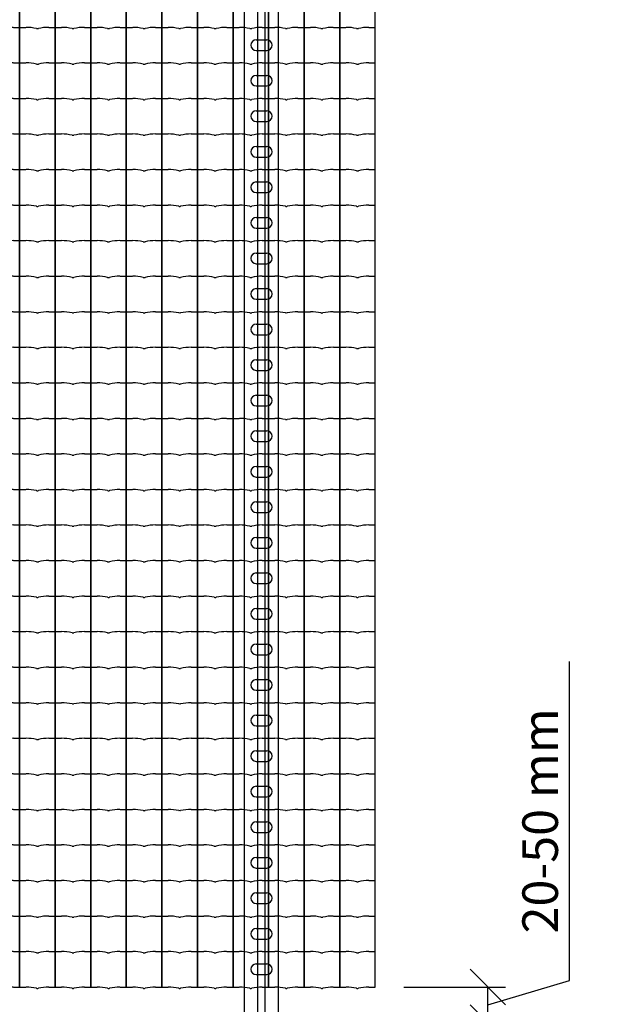
# Model space of a CAD drawing. Units: millimetres. Extents: x -424326 to -415444, y 177541 to 184073.
# Drawn here: x -421135 to -420323, y 181269 to 182654 of the extents above; entities that cross this region are included whole.
import ezdxf

# ---------------------------------------------------------------- set-up
doc = ezdxf.new("R2010")
doc.units = ezdxf.units.MM
doc.header["$LTSCALE"] = 150
for name, color, linetype in [('Dim', 2, 'Continuous'), ('OBJEKT', 1, 'Continuous'), ('PLETIVO', 7, 'Continuous')]:
    doc.layers.add(name, color=color, linetype=linetype)
doc.styles.add('ROMANS_20', font='romans.shx', dxfattribs={"height": 50})
doc.dimstyles.new('1_20', dxfattribs={"dimscale": 20, "dimtxt": 2.5, "dimasz": 2.5, "dimexe": 1.25, "dimexo": 2, "dimgap": 0.5, "dimtad": 1, "dimdec": 0, "dimtxsty": 'ROMANS_20', "dimblk": 'OBLIQUE', "dimcen": 2.5, "dimclrd": 256, "dimclre": 256, "dimclrt": 256, "dimadec": 0, "dimazin": 0, "dimtfac": 1, "dimtdec": 0, "dimtmove": 1, "dimatfit": 3, "dimfxl": 1, "dimlwd": -1, "dimlwe": -1, "dimarcsym": 0})

# ---------------------------------------------------------------- blocks, each defined once
blk = doc.blocks.new('PLOT_SVLNKOU_M')
for p, q in [((0, 50), (8.9, 50)), ((0, 50), (0, 0)), ((41.1, 50), (50, 50)), ((50, 0), (50, 50)), ((0, 0), (8.9, 0)), ((41.1, 0), (50, 0))]:
    blk.add_line(p, q)
for centre, radius, start, end in [((8.9, -15.4), 65.4, 76.8837, 89.9384), ((25.1, 54), 5.84, 256.2039, 268.8712), ((24.9, 54), 5.84, 271.1288, 283.7961), ((41.1, -15.4), 65.4, 90.0616, 103.1163), ((8.9, -65.4), 65.4, 76.8837, 89.9384), ((25.1, 4), 5.84, 256.2039, 268.8712), ((24.9, 4), 5.84, 271.1288, 283.7961), ((41.1, -65.4), 65.4, 90.0616, 103.1163)]:
    blk.add_arc(centre, radius, start, end)
blk = doc.blocks.new('SVORKA Z NEREZ 3_5 mm')
at = {"layer": 'OBJEKT'}
for p, q in [((-7.5, 7.5), (7.5, 7.5)), ((-7.5, -7.5), (7.5, -7.5))]:
    blk.add_line(p, q, dxfattribs=at)
for centre, start, end in [((-7.5, 0), 90, 270), ((7.5, 0), 270, 90)]:
    blk.add_arc(centre, 7.5, start, end, dxfattribs=at)
blk = doc.blocks.new('_OBLIQUE')
at = {"color": 0, "linetype": 'ByBlock'}
blk.add_line((-0.5, -0.5), (0.5, 0.5), dxfattribs=at)
blk = doc.blocks.new('*D19')
at = {"layer": 'Defpoints', "color": 0}
for p in [(-420634.8, 181293.7), (-420476.4, 181293.7), (-420634.8, 181243.7)]:
    blk.add_point(p, dxfattribs=at)
at = {"layer": 'Dim'}
for p, q in [((-420361.4, 181303.2), (-420361.4, 181751.8)), ((-420476.4, 181268.7), (-420361.4, 181303.2)), ((-420594.8, 181293.7), (-420451.4, 181293.7)), ((-420476.4, 181243.7), (-420476.4, 181293.7)), ((-420594.8, 181243.7), (-420451.4, 181243.7))]:
    blk.add_line(p, q, dxfattribs=at)
at = {"layer": 'Dim', "xscale": 50, "yscale": 50, "zscale": 50}
for p, rotation in [((-420476.4, 181293.7), 90), ((-420476.4, 181243.7), 270)]:
    blk.add_blockref('_OBLIQUE', p, dxfattribs=dict(at, rotation=rotation))
at = {"layer": 'Dim', "insert": (-420396.4, 181527.5), "char_height": 50, "attachment_point": 5, "rotation": 90, "style": 'ROMANS_20'}
blk.add_mtext('20-50 mm', dxfattribs=at)

msp = doc.modelspace()

# ---------------------------------------------------------------- linework, layer by layer
at = {"lineweight": 30}
for p, q in [((-420818.8, 181043.7), (-420818.8, 183347.3)), ((-420799.8, 181043.7), (-420799.8, 183347.3)), ((-420789.8, 181043.7), (-420789.8, 183347.3)), ((-420770.8, 181043.7), (-420770.8, 183347.3))]:
    msp.add_line(p, q, dxfattribs=at)

# ---------------------------------------------------------------- block references
at = {"layer": 'PLETIVO'}
for name, p in [('PLOT_SVLNKOU_M', (-421184.8, 182643.7)), ('PLOT_SVLNKOU_M', (-421134.8, 182643.7)), ('PLOT_SVLNKOU_M', (-421084.8, 182643.7)), ('PLOT_SVLNKOU_M', (-421034.8, 182643.7)), ('PLOT_SVLNKOU_M', (-420984.8, 182643.7)), ('PLOT_SVLNKOU_M', (-420934.8, 182643.7)), ('PLOT_SVLNKOU_M', (-420884.8, 182643.7)), ('PLOT_SVLNKOU_M', (-420834.8, 182643.7)), ('PLOT_SVLNKOU_M', (-420784.8, 182643.7)), ('PLOT_SVLNKOU_M', (-420734.8, 182643.7)), ('PLOT_SVLNKOU_M', (-420684.8, 182643.7)), ('PLOT_SVLNKOU_M', (-421184.8, 182593.7)), ('PLOT_SVLNKOU_M', (-421134.8, 182593.7)), ('PLOT_SVLNKOU_M', (-421084.8, 182593.7)), ('PLOT_SVLNKOU_M', (-421034.8, 182593.7)), ('PLOT_SVLNKOU_M', (-420984.8, 182593.7)), ('PLOT_SVLNKOU_M', (-420934.8, 182593.7)), ('PLOT_SVLNKOU_M', (-420884.8, 182593.7)), ('PLOT_SVLNKOU_M', (-420834.8, 182593.7)), ('PLOT_SVLNKOU_M', (-420784.8, 182593.7)), ('PLOT_SVLNKOU_M', (-420734.8, 182593.7)), ('PLOT_SVLNKOU_M', (-420684.8, 182593.7)), ('SVORKA Z NEREZ 3_5 mm', (-420794.8, 182618.7)), ('PLOT_SVLNKOU_M', (-421184.8, 182543.7)), ('PLOT_SVLNKOU_M', (-421134.8, 182543.7)), ('PLOT_SVLNKOU_M', (-421084.8, 182543.7)), ('PLOT_SVLNKOU_M', (-421034.8, 182543.7)), ('PLOT_SVLNKOU_M', (-420984.8, 182543.7)), ('PLOT_SVLNKOU_M', (-420934.8, 182543.7)), ('PLOT_SVLNKOU_M', (-420884.8, 182543.7)), ('PLOT_SVLNKOU_M', (-420834.8, 182543.7)), ('PLOT_SVLNKOU_M', (-420784.8, 182543.7)), ('PLOT_SVLNKOU_M', (-420734.8, 182543.7)), ('PLOT_SVLNKOU_M', (-420684.8, 182543.7)), ('SVORKA Z NEREZ 3_5 mm', (-420794.8, 182568.7)), ('PLOT_SVLNKOU_M', (-421184.8, 182493.7)), ('PLOT_SVLNKOU_M', (-421134.8, 182493.7)), ('PLOT_SVLNKOU_M', (-421084.8, 182493.7)), ('PLOT_SVLNKOU_M', (-421034.8, 182493.7)), ('PLOT_SVLNKOU_M', (-420984.8, 182493.7)), ('PLOT_SVLNKOU_M', (-420934.8, 182493.7)), ('PLOT_SVLNKOU_M', (-420884.8, 182493.7)), ('PLOT_SVLNKOU_M', (-420834.8, 182493.7)), ('PLOT_SVLNKOU_M', (-420784.8, 182493.7)), ('PLOT_SVLNKOU_M', (-420734.8, 182493.7)), ('PLOT_SVLNKOU_M', (-420684.8, 182493.7)), ('SVORKA Z NEREZ 3_5 mm', (-420794.8, 182518.7)), ('PLOT_SVLNKOU_M', (-421184.8, 182443.7)), ('PLOT_SVLNKOU_M', (-421134.8, 182443.7)), ('PLOT_SVLNKOU_M', (-421084.8, 182443.7)), ('PLOT_SVLNKOU_M', (-421034.8, 182443.7)), ('PLOT_SVLNKOU_M', (-420984.8, 182443.7)), ('PLOT_SVLNKOU_M', (-420934.8, 182443.7)), ('PLOT_SVLNKOU_M', (-420884.8, 182443.7)), ('PLOT_SVLNKOU_M', (-420834.8, 182443.7)), ('PLOT_SVLNKOU_M', (-420784.8, 182443.7)), ('PLOT_SVLNKOU_M', (-420734.8, 182443.7)), ('PLOT_SVLNKOU_M', (-420684.8, 182443.7)), ('SVORKA Z NEREZ 3_5 mm', (-420794.8, 182468.7)), ('PLOT_SVLNKOU_M', (-421184.8, 182393.7)), ('PLOT_SVLNKOU_M', (-421134.8, 182393.7)), ('PLOT_SVLNKOU_M', (-421084.8, 182393.7)), ('PLOT_SVLNKOU_M', (-421034.8, 182393.7)), ('PLOT_SVLNKOU_M', (-420984.8, 182393.7)), ('PLOT_SVLNKOU_M', (-420934.8, 182393.7)), ('PLOT_SVLNKOU_M', (-420884.8, 182393.7)), ('PLOT_SVLNKOU_M', (-420834.8, 182393.7)), ('PLOT_SVLNKOU_M', (-420784.8, 182393.7)), ('PLOT_SVLNKOU_M', (-420734.8, 182393.7)), ('PLOT_SVLNKOU_M', (-420684.8, 182393.7)), ('SVORKA Z NEREZ 3_5 mm', (-420794.8, 182418.7)), ('PLOT_SVLNKOU_M', (-421184.8, 182343.7)), ('PLOT_SVLNKOU_M', (-421134.8, 182343.7)), ('PLOT_SVLNKOU_M', (-421084.8, 182343.7)), ('PLOT_SVLNKOU_M', (-421034.8, 182343.7)), ('PLOT_SVLNKOU_M', (-420984.8, 182343.7)), ('PLOT_SVLNKOU_M', (-420934.8, 182343.7)), ('PLOT_SVLNKOU_M', (-420884.8, 182343.7)), ('PLOT_SVLNKOU_M', (-420834.8, 182343.7)), ('PLOT_SVLNKOU_M', (-420784.8, 182343.7)), ('PLOT_SVLNKOU_M', (-420734.8, 182343.7)), ('PLOT_SVLNKOU_M', (-420684.8, 182343.7)), ('SVORKA Z NEREZ 3_5 mm', (-420794.8, 182368.7)), ('PLOT_SVLNKOU_M', (-421184.8, 182293.7)), ('PLOT_SVLNKOU_M', (-421134.8, 182293.7)), ('PLOT_SVLNKOU_M', (-421084.8, 182293.7)), ('PLOT_SVLNKOU_M', (-421034.8, 182293.7)), ('PLOT_SVLNKOU_M', (-420984.8, 182293.7)), ('PLOT_SVLNKOU_M', (-420934.8, 182293.7)), ('PLOT_SVLNKOU_M', (-420884.8, 182293.7)), ('PLOT_SVLNKOU_M', (-420834.8, 182293.7)), ('PLOT_SVLNKOU_M', (-420784.8, 182293.7)), ('PLOT_SVLNKOU_M', (-420734.8, 182293.7)), ('PLOT_SVLNKOU_M', (-420684.8, 182293.7)), ('SVORKA Z NEREZ 3_5 mm', (-420794.8, 182318.7)), ('PLOT_SVLNKOU_M', (-421184.8, 182243.7)), ('PLOT_SVLNKOU_M', (-421134.8, 182243.7)), ('PLOT_SVLNKOU_M', (-421084.8, 182243.7)), ('PLOT_SVLNKOU_M', (-421034.8, 182243.7)), ('PLOT_SVLNKOU_M', (-420984.8, 182243.7)), ('PLOT_SVLNKOU_M', (-420934.8, 182243.7)), ('PLOT_SVLNKOU_M', (-420884.8, 182243.7)), ('PLOT_SVLNKOU_M', (-420834.8, 182243.7)), ('PLOT_SVLNKOU_M', (-420784.8, 182243.7)), ('PLOT_SVLNKOU_M', (-420734.8, 182243.7)), ('PLOT_SVLNKOU_M', (-420684.8, 182243.7)), ('SVORKA Z NEREZ 3_5 mm', (-420794.8, 182268.7)), ('PLOT_SVLNKOU_M', (-421184.8, 182193.7)), ('PLOT_SVLNKOU_M', (-421134.8, 182193.7)), ('PLOT_SVLNKOU_M', (-421084.8, 182193.7)), ('PLOT_SVLNKOU_M', (-421034.8, 182193.7)), ('PLOT_SVLNKOU_M', (-420984.8, 182193.7)), ('PLOT_SVLNKOU_M', (-420934.8, 182193.7)), ('PLOT_SVLNKOU_M', (-420884.8, 182193.7)), ('PLOT_SVLNKOU_M', (-420834.8, 182193.7)), ('PLOT_SVLNKOU_M', (-420784.8, 182193.7)), ('PLOT_SVLNKOU_M', (-420734.8, 182193.7)), ('PLOT_SVLNKOU_M', (-420684.8, 182193.7)), ('SVORKA Z NEREZ 3_5 mm', (-420794.8, 182218.7)), ('PLOT_SVLNKOU_M', (-421184.8, 182143.7)), ('PLOT_SVLNKOU_M', (-421134.8, 182143.7)), ('PLOT_SVLNKOU_M', (-421084.8, 182143.7)), ('PLOT_SVLNKOU_M', (-421034.8, 182143.7)), ('PLOT_SVLNKOU_M', (-420984.8, 182143.7)), ('PLOT_SVLNKOU_M', (-420934.8, 182143.7)), ('PLOT_SVLNKOU_M', (-420884.8, 182143.7)), ('PLOT_SVLNKOU_M', (-420834.8, 182143.7)), ('PLOT_SVLNKOU_M', (-420784.8, 182143.7)), ('PLOT_SVLNKOU_M', (-420734.8, 182143.7)), ('PLOT_SVLNKOU_M', (-420684.8, 182143.7)), ('SVORKA Z NEREZ 3_5 mm', (-420794.8, 182168.7)), ('PLOT_SVLNKOU_M', (-421184.8, 182093.7)), ('PLOT_SVLNKOU_M', (-421134.8, 182093.7)), ('PLOT_SVLNKOU_M', (-421084.8, 182093.7)), ('PLOT_SVLNKOU_M', (-421034.8, 182093.7)), ('PLOT_SVLNKOU_M', (-420984.8, 182093.7)), ('PLOT_SVLNKOU_M', (-420934.8, 182093.7)), ('PLOT_SVLNKOU_M', (-420884.8, 182093.7)), ('PLOT_SVLNKOU_M', (-420834.8, 182093.7)), ('PLOT_SVLNKOU_M', (-420784.8, 182093.7)), ('PLOT_SVLNKOU_M', (-420734.8, 182093.7)), ('PLOT_SVLNKOU_M', (-420684.8, 182093.7)), ('SVORKA Z NEREZ 3_5 mm', (-420794.8, 182118.7)), ('PLOT_SVLNKOU_M', (-421184.8, 182043.7)), ('PLOT_SVLNKOU_M', (-421134.8, 182043.7)), ('PLOT_SVLNKOU_M', (-421084.8, 182043.7)), ('PLOT_SVLNKOU_M', (-421034.8, 182043.7)), ('PLOT_SVLNKOU_M', (-420984.8, 182043.7)), ('PLOT_SVLNKOU_M', (-420934.8, 182043.7)), ('PLOT_SVLNKOU_M', (-420884.8, 182043.7)), ('PLOT_SVLNKOU_M', (-420834.8, 182043.7)), ('PLOT_SVLNKOU_M', (-420784.8, 182043.7)), ('PLOT_SVLNKOU_M', (-420734.8, 182043.7)), ('PLOT_SVLNKOU_M', (-420684.8, 182043.7)), ('SVORKA Z NEREZ 3_5 mm', (-420794.8, 182068.7)), ('PLOT_SVLNKOU_M', (-421184.8, 181993.7)), ('PLOT_SVLNKOU_M', (-421134.8, 181993.7)), ('PLOT_SVLNKOU_M', (-421084.8, 181993.7)), ('PLOT_SVLNKOU_M', (-421034.8, 181993.7)), ('PLOT_SVLNKOU_M', (-420984.8, 181993.7)), ('PLOT_SVLNKOU_M', (-420934.8, 181993.7)), ('PLOT_SVLNKOU_M', (-420884.8, 181993.7)), ('PLOT_SVLNKOU_M', (-420834.8, 181993.7)), ('PLOT_SVLNKOU_M', (-420784.8, 181993.7)), ('PLOT_SVLNKOU_M', (-420734.8, 181993.7)), ('PLOT_SVLNKOU_M', (-420684.8, 181993.7)), ('SVORKA Z NEREZ 3_5 mm', (-420794.8, 182018.7)), ('PLOT_SVLNKOU_M', (-421184.8, 181943.7)), ('PLOT_SVLNKOU_M', (-421134.8, 181943.7)), ('PLOT_SVLNKOU_M', (-421084.8, 181943.7)), ('PLOT_SVLNKOU_M', (-421034.8, 181943.7)), ('PLOT_SVLNKOU_M', (-420984.8, 181943.7)), ('PLOT_SVLNKOU_M', (-420934.8, 181943.7)), ('PLOT_SVLNKOU_M', (-420884.8, 181943.7)), ('PLOT_SVLNKOU_M', (-420834.8, 181943.7)), ('PLOT_SVLNKOU_M', (-420784.8, 181943.7)), ('PLOT_SVLNKOU_M', (-420734.8, 181943.7)), ('PLOT_SVLNKOU_M', (-420684.8, 181943.7)), ('SVORKA Z NEREZ 3_5 mm', (-420794.8, 181968.7)), ('PLOT_SVLNKOU_M', (-421184.8, 181893.7)), ('PLOT_SVLNKOU_M', (-421134.8, 181893.7)), ('PLOT_SVLNKOU_M', (-421084.8, 181893.7)), ('PLOT_SVLNKOU_M', (-421034.8, 181893.7)), ('PLOT_SVLNKOU_M', (-420984.8, 181893.7)), ('PLOT_SVLNKOU_M', (-420934.8, 181893.7)), ('PLOT_SVLNKOU_M', (-420884.8, 181893.7)), ('PLOT_SVLNKOU_M', (-420834.8, 181893.7)), ('PLOT_SVLNKOU_M', (-420784.8, 181893.7)), ('PLOT_SVLNKOU_M', (-420734.8, 181893.7)), ('PLOT_SVLNKOU_M', (-420684.8, 181893.7)), ('SVORKA Z NEREZ 3_5 mm', (-420794.8, 181918.7)), ('PLOT_SVLNKOU_M', (-421184.8, 181843.7)), ('PLOT_SVLNKOU_M', (-421134.8, 181843.7)), ('PLOT_SVLNKOU_M', (-421084.8, 181843.7)), ('PLOT_SVLNKOU_M', (-421034.8, 181843.7)), ('PLOT_SVLNKOU_M', (-420984.8, 181843.7)), ('PLOT_SVLNKOU_M', (-420934.8, 181843.7)), ('PLOT_SVLNKOU_M', (-420884.8, 181843.7)), ('PLOT_SVLNKOU_M', (-420834.8, 181843.7)), ('PLOT_SVLNKOU_M', (-420784.8, 181843.7)), ('PLOT_SVLNKOU_M', (-420734.8, 181843.7)), ('PLOT_SVLNKOU_M', (-420684.8, 181843.7)), ('SVORKA Z NEREZ 3_5 mm', (-420794.8, 181868.7)), ('PLOT_SVLNKOU_M', (-421184.8, 181793.7)), ('PLOT_SVLNKOU_M', (-421134.8, 181793.7)), ('PLOT_SVLNKOU_M', (-421084.8, 181793.7)), ('PLOT_SVLNKOU_M', (-421034.8, 181793.7)), ('PLOT_SVLNKOU_M', (-420984.8, 181793.7)), ('PLOT_SVLNKOU_M', (-420934.8, 181793.7)), ('PLOT_SVLNKOU_M', (-420884.8, 181793.7)), ('PLOT_SVLNKOU_M', (-420834.8, 181793.7)), ('PLOT_SVLNKOU_M', (-420784.8, 181793.7)), ('PLOT_SVLNKOU_M', (-420734.8, 181793.7)), ('PLOT_SVLNKOU_M', (-420684.8, 181793.7)), ('SVORKA Z NEREZ 3_5 mm', (-420794.8, 181818.7)), ('PLOT_SVLNKOU_M', (-421184.8, 181743.7)), ('PLOT_SVLNKOU_M', (-421134.8, 181743.7)), ('PLOT_SVLNKOU_M', (-421084.8, 181743.7)), ('PLOT_SVLNKOU_M', (-421034.8, 181743.7)), ('PLOT_SVLNKOU_M', (-420984.8, 181743.7)), ('PLOT_SVLNKOU_M', (-420934.8, 181743.7)), ('PLOT_SVLNKOU_M', (-420884.8, 181743.7)), ('PLOT_SVLNKOU_M', (-420834.8, 181743.7)), ('PLOT_SVLNKOU_M', (-420784.8, 181743.7)), ('PLOT_SVLNKOU_M', (-420734.8, 181743.7)), ('PLOT_SVLNKOU_M', (-420684.8, 181743.7)), ('SVORKA Z NEREZ 3_5 mm', (-420794.8, 181768.7)), ('PLOT_SVLNKOU_M', (-421184.8, 181693.7)), ('PLOT_SVLNKOU_M', (-421134.8, 181693.7)), ('PLOT_SVLNKOU_M', (-421084.8, 181693.7)), ('PLOT_SVLNKOU_M', (-421034.8, 181693.7)), ('PLOT_SVLNKOU_M', (-420984.8, 181693.7)), ('PLOT_SVLNKOU_M', (-420934.8, 181693.7)), ('PLOT_SVLNKOU_M', (-420884.8, 181693.7)), ('PLOT_SVLNKOU_M', (-420834.8, 181693.7)), ('PLOT_SVLNKOU_M', (-420784.8, 181693.7)), ('PLOT_SVLNKOU_M', (-420734.8, 181693.7)), ('PLOT_SVLNKOU_M', (-420684.8, 181693.7)), ('SVORKA Z NEREZ 3_5 mm', (-420794.8, 181718.7)), ('PLOT_SVLNKOU_M', (-421184.8, 181643.7)), ('PLOT_SVLNKOU_M', (-421134.8, 181643.7)), ('PLOT_SVLNKOU_M', (-421084.8, 181643.7)), ('PLOT_SVLNKOU_M', (-421034.8, 181643.7)), ('PLOT_SVLNKOU_M', (-420984.8, 181643.7)), ('PLOT_SVLNKOU_M', (-420934.8, 181643.7)), ('PLOT_SVLNKOU_M', (-420884.8, 181643.7)), ('PLOT_SVLNKOU_M', (-420834.8, 181643.7)), ('PLOT_SVLNKOU_M', (-420784.8, 181643.7)), ('PLOT_SVLNKOU_M', (-420734.8, 181643.7)), ('PLOT_SVLNKOU_M', (-420684.8, 181643.7)), ('SVORKA Z NEREZ 3_5 mm', (-420794.8, 181668.7)), ('PLOT_SVLNKOU_M', (-421184.8, 181593.7)), ('PLOT_SVLNKOU_M', (-421134.8, 181593.7)), ('PLOT_SVLNKOU_M', (-421084.8, 181593.7)), ('PLOT_SVLNKOU_M', (-421034.8, 181593.7)), ('PLOT_SVLNKOU_M', (-420984.8, 181593.7)), ('PLOT_SVLNKOU_M', (-420934.8, 181593.7)), ('PLOT_SVLNKOU_M', (-420884.8, 181593.7)), ('PLOT_SVLNKOU_M', (-420834.8, 181593.7)), ('PLOT_SVLNKOU_M', (-420784.8, 181593.7)), ('PLOT_SVLNKOU_M', (-420734.8, 181593.7)), ('PLOT_SVLNKOU_M', (-420684.8, 181593.7)), ('SVORKA Z NEREZ 3_5 mm', (-420794.8, 181618.7)), ('PLOT_SVLNKOU_M', (-421184.8, 181543.7)), ('PLOT_SVLNKOU_M', (-421134.8, 181543.7)), ('PLOT_SVLNKOU_M', (-421084.8, 181543.7)), ('PLOT_SVLNKOU_M', (-421034.8, 181543.7)), ('PLOT_SVLNKOU_M', (-420984.8, 181543.7)), ('PLOT_SVLNKOU_M', (-420934.8, 181543.7)), ('PLOT_SVLNKOU_M', (-420884.8, 181543.7)), ('PLOT_SVLNKOU_M', (-420834.8, 181543.7)), ('PLOT_SVLNKOU_M', (-420784.8, 181543.7)), ('PLOT_SVLNKOU_M', (-420734.8, 181543.7)), ('PLOT_SVLNKOU_M', (-420684.8, 181543.7)), ('SVORKA Z NEREZ 3_5 mm', (-420794.8, 181568.7)), ('PLOT_SVLNKOU_M', (-421184.8, 181493.7)), ('PLOT_SVLNKOU_M', (-421134.8, 181493.7)), ('PLOT_SVLNKOU_M', (-421084.8, 181493.7)), ('PLOT_SVLNKOU_M', (-421034.8, 181493.7)), ('PLOT_SVLNKOU_M', (-420984.8, 181493.7)), ('PLOT_SVLNKOU_M', (-420934.8, 181493.7)), ('PLOT_SVLNKOU_M', (-420884.8, 181493.7)), ('PLOT_SVLNKOU_M', (-420834.8, 181493.7)), ('PLOT_SVLNKOU_M', (-420784.8, 181493.7)), ('PLOT_SVLNKOU_M', (-420734.8, 181493.7)), ('PLOT_SVLNKOU_M', (-420684.8, 181493.7)), ('SVORKA Z NEREZ 3_5 mm', (-420794.8, 181518.7)), ('PLOT_SVLNKOU_M', (-421184.8, 181443.7)), ('PLOT_SVLNKOU_M', (-421134.8, 181443.7)), ('PLOT_SVLNKOU_M', (-421084.8, 181443.7)), ('PLOT_SVLNKOU_M', (-421034.8, 181443.7)), ('PLOT_SVLNKOU_M', (-420984.8, 181443.7)), ('PLOT_SVLNKOU_M', (-420934.8, 181443.7)), ('PLOT_SVLNKOU_M', (-420884.8, 181443.7)), ('PLOT_SVLNKOU_M', (-420834.8, 181443.7)), ('PLOT_SVLNKOU_M', (-420784.8, 181443.7)), ('PLOT_SVLNKOU_M', (-420734.8, 181443.7)), ('PLOT_SVLNKOU_M', (-420684.8, 181443.7)), ('SVORKA Z NEREZ 3_5 mm', (-420794.8, 181468.7)), ('PLOT_SVLNKOU_M', (-421184.8, 181393.7)), ('PLOT_SVLNKOU_M', (-421134.8, 181393.7)), ('PLOT_SVLNKOU_M', (-421084.8, 181393.7)), ('PLOT_SVLNKOU_M', (-421034.8, 181393.7)), ('PLOT_SVLNKOU_M', (-420984.8, 181393.7)), ('PLOT_SVLNKOU_M', (-420934.8, 181393.7)), ('PLOT_SVLNKOU_M', (-420884.8, 181393.7)), ('PLOT_SVLNKOU_M', (-420834.8, 181393.7)), ('PLOT_SVLNKOU_M', (-420784.8, 181393.7)), ('PLOT_SVLNKOU_M', (-420734.8, 181393.7)), ('PLOT_SVLNKOU_M', (-420684.8, 181393.7)), ('SVORKA Z NEREZ 3_5 mm', (-420794.8, 181418.7)), ('PLOT_SVLNKOU_M', (-421184.8, 181343.7)), ('PLOT_SVLNKOU_M', (-421134.8, 181343.7)), ('PLOT_SVLNKOU_M', (-421084.8, 181343.7)), ('PLOT_SVLNKOU_M', (-421034.8, 181343.7)), ('PLOT_SVLNKOU_M', (-420984.8, 181343.7)), ('PLOT_SVLNKOU_M', (-420934.8, 181343.7)), ('PLOT_SVLNKOU_M', (-420884.8, 181343.7)), ('PLOT_SVLNKOU_M', (-420834.8, 181343.7)), ('PLOT_SVLNKOU_M', (-420784.8, 181343.7)), ('PLOT_SVLNKOU_M', (-420734.8, 181343.7)), ('PLOT_SVLNKOU_M', (-420684.8, 181343.7)), ('SVORKA Z NEREZ 3_5 mm', (-420794.8, 181368.7)), ('PLOT_SVLNKOU_M', (-421184.8, 181293.7)), ('PLOT_SVLNKOU_M', (-421134.8, 181293.7)), ('PLOT_SVLNKOU_M', (-421084.8, 181293.7)), ('PLOT_SVLNKOU_M', (-421034.8, 181293.7)), ('PLOT_SVLNKOU_M', (-420984.8, 181293.7)), ('PLOT_SVLNKOU_M', (-420934.8, 181293.7)), ('PLOT_SVLNKOU_M', (-420884.8, 181293.7)), ('PLOT_SVLNKOU_M', (-420834.8, 181293.7)), ('PLOT_SVLNKOU_M', (-420784.8, 181293.7)), ('PLOT_SVLNKOU_M', (-420734.8, 181293.7)), ('PLOT_SVLNKOU_M', (-420684.8, 181293.7)), ('SVORKA Z NEREZ 3_5 mm', (-420794.8, 181318.7))]:
    msp.add_blockref(name, p, dxfattribs=at)

# ---------------------------------------------------------------- dimensions: what is measured, and where the dimension line sits
at = {"layer": 'Dim'}
dim = msp.add_linear_dim(base=(-420476.4, 181293.7), p1=(-420634.8, 181243.7), p2=(-420634.8, 181293.7), angle=90, text='20-50 mm', dimstyle='1_20', dxfattribs=at)
dim.commit()
dim.dimension.update_dxf_attribs({"geometry": '*D19', "text_midpoint": (-420396.4, 181313.2)})

doc.saveas('drawing.dxf')
